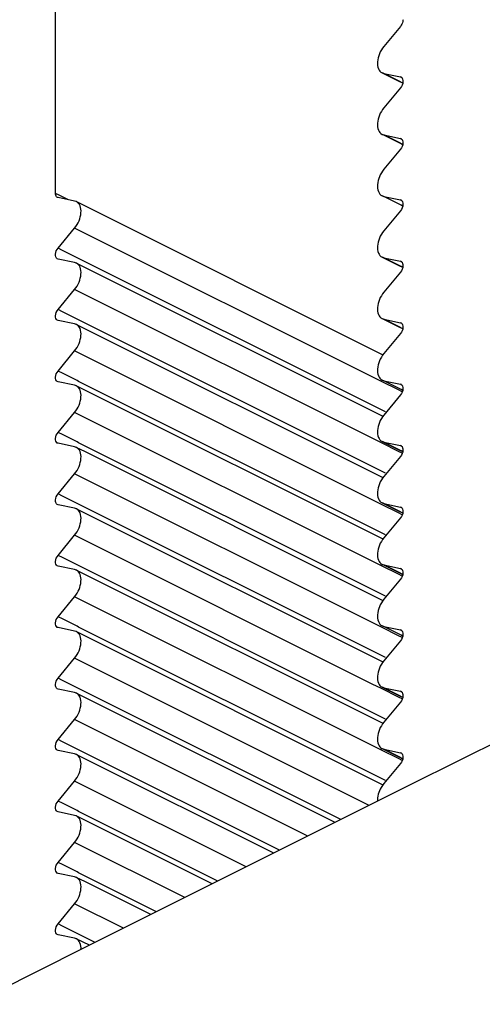
# Model space of a CAD drawing. Units: millimetres. Extents: x 0 to 420, y 0 to 297.
# Drawn here: x 342 to 346, y 179 to 186 of the extents above; entities that cross this region are included whole.
import ezdxf

# ---------------------------------------------------------------- set-up
doc = ezdxf.new("R2010")
doc.units = ezdxf.units.MM
doc.header["$LTSCALE"] = 23.1
doc.layers.add('02___PRT_ALL_AXES', color=7, linetype='CONTINUOUS')
doc.layers.add('7_ALL_FEATURES', color=7, linetype='CONTINUOUS')

msp = doc.modelspace()

# ---------------------------------------------------------------- linework, layer by layer
at = {"layer": '02___PRT_ALL_AXES', "color": 7, "linetype": 'Continuous'}
for p, q in [((342.6425, 184.5546), (342.6425, 188.349)), ((345.029, 185.7103), (344.9141, 185.5716)), ((344.9021, 185.3884), (344.9141, 185.3841)), ((344.9134, 185.3826), (344.9024, 185.3881)), ((345.0194, 185.3296), (344.9134, 185.3826)), ((344.9141, 185.3841), (345.029, 185.3603)), ((345.029, 185.3603), (345.0338, 185.3585)), ((345.029, 185.2853), (344.9141, 185.1466)), ((345.0448, 185.3169), (345.0194, 185.3296)), ((344.9021, 184.9634), (344.9141, 184.9591)), ((344.9134, 184.9576), (344.9024, 184.9631)), ((345.0194, 184.9046), (344.9134, 184.9576)), ((344.9141, 184.9591), (345.029, 184.9353)), ((345.0448, 184.8919), (345.0194, 184.9046)), ((345.029, 184.9353), (345.0338, 184.9335)), ((345.029, 184.8603), (344.9141, 184.7216)), ((344.9021, 184.5384), (344.9141, 184.5341)), ((344.9134, 184.5326), (344.9024, 184.5381)), ((345.0194, 184.4796), (344.9134, 184.5326)), ((344.9141, 184.5341), (345.029, 184.5103)), ((342.6602, 184.5259), (342.6554, 184.5276)), ((342.7751, 184.5021), (342.6602, 184.5259)), ((342.7871, 184.4977), (342.7751, 184.5021)), ((342.8508, 184.466), (342.7868, 184.4981)), ((344.9092, 183.4368), (342.8508, 184.466)), ((345.0448, 184.4669), (345.0194, 184.4796)), ((345.029, 184.5103), (345.0338, 184.5085)), ((345.029, 184.4353), (344.9141, 184.2966)), ((342.6602, 184.1759), (342.7751, 184.3146)), ((342.6602, 184.1009), (342.6553, 184.1027)), ((342.7751, 184.0771), (342.6602, 184.1009)), ((342.7869, 184.073), (342.7751, 184.0771)), ((342.8508, 184.041), (342.7868, 184.0731)), ((344.9021, 184.1134), (344.9141, 184.1091)), ((344.9134, 184.1076), (344.9024, 184.1131)), ((345.0194, 184.0546), (344.9134, 184.1076)), ((344.9141, 184.1091), (345.029, 184.0853)), ((345.029, 184.0853), (345.0338, 184.0835)), ((344.9092, 183.0118), (342.8508, 184.041)), ((345.029, 184.0103), (344.9141, 183.8716)), ((345.0448, 184.0419), (345.0194, 184.0546)), ((342.6602, 183.7509), (342.7751, 183.8896)), ((342.6602, 183.6759), (342.6553, 183.6777)), ((342.7751, 183.6521), (342.6602, 183.6759)), ((342.7869, 183.648), (342.7751, 183.6521)), ((342.8508, 183.616), (342.7868, 183.6481)), ((344.9021, 183.6884), (344.9141, 183.6841)), ((344.9134, 183.6826), (344.9024, 183.6881)), ((345.0194, 183.6296), (344.9134, 183.6826)), ((344.9141, 183.6841), (345.029, 183.6603)), ((345.029, 183.6603), (345.0338, 183.6585)), ((344.9092, 182.5868), (342.8508, 183.616)), ((345.029, 183.5853), (344.9141, 183.4466)), ((345.0448, 183.6169), (345.0194, 183.6296)), ((342.6602, 183.3259), (342.7751, 183.4646)), ((342.6602, 183.2509), (342.6553, 183.2527)), ((342.7751, 183.2271), (342.6602, 183.2509)), ((344.9021, 183.2634), (344.9141, 183.2591)), ((344.9134, 183.2576), (344.9024, 183.2631)), ((345.0194, 183.2046), (344.9134, 183.2576)), ((344.9141, 183.2591), (345.029, 183.2353)), ((342.7869, 183.223), (342.7751, 183.2271)), ((342.8508, 183.191), (342.7868, 183.2231)), ((344.9092, 182.1618), (342.8508, 183.191)), ((345.0448, 183.1919), (345.0194, 183.2046)), ((345.029, 183.2353), (345.0338, 183.2335)), ((345.029, 183.1603), (344.9141, 183.0216)), ((342.6602, 182.9009), (342.7751, 183.0396)), ((344.9021, 182.8384), (344.9141, 182.8341)), ((344.9134, 182.8326), (344.9024, 182.8381)), ((345.0194, 182.7796), (344.9134, 182.8326)), ((344.9141, 182.8341), (345.029, 182.8103)), ((342.6602, 182.8259), (342.6553, 182.8277)), ((342.7751, 182.8021), (342.6602, 182.8259)), ((342.7869, 182.798), (342.7751, 182.8021)), ((342.8508, 182.766), (342.7868, 182.7981)), ((344.9092, 181.7368), (342.8508, 182.766)), ((345.0448, 182.7669), (345.0194, 182.7796)), ((345.029, 182.8103), (345.0338, 182.8085)), ((345.029, 182.7353), (344.9141, 182.5966)), ((342.6602, 182.4759), (342.7751, 182.6146)), ((342.6602, 182.4009), (342.6553, 182.4027)), ((342.7751, 182.3771), (342.6602, 182.4009)), ((342.7871, 182.3727), (342.7751, 182.3771)), ((342.8508, 182.341), (342.7868, 182.3731)), ((344.9021, 182.4134), (344.9141, 182.4091)), ((344.9134, 182.4076), (344.9024, 182.4131)), ((345.0194, 182.3546), (344.9134, 182.4076)), ((344.9141, 182.4091), (345.029, 182.3853)), ((345.0448, 182.3419), (345.0194, 182.3546)), ((345.029, 182.3853), (345.0338, 182.3835)), ((344.9092, 181.3118), (342.8508, 182.341)), ((345.029, 182.3103), (344.9141, 182.1716)), ((342.6602, 182.0509), (342.7751, 182.1896)), ((342.6602, 181.9759), (342.6553, 181.9777)), ((342.7751, 181.9521), (342.6602, 181.9759)), ((342.7871, 181.9477), (342.7751, 181.9521)), ((342.8508, 181.916), (342.7868, 181.9481)), ((344.9021, 181.9884), (344.9141, 181.9841)), ((344.9134, 181.9826), (344.9024, 181.9881)), ((345.0194, 181.9296), (344.9134, 181.9826)), ((344.9141, 181.9841), (345.029, 181.9603)), ((345.029, 181.9603), (345.0338, 181.9585)), ((344.9092, 180.8868), (342.8508, 181.916)), ((345.029, 181.8853), (344.9141, 181.7466)), ((345.0448, 181.9169), (345.0194, 181.9296)), ((342.6602, 181.6259), (342.7751, 181.7646)), ((342.6602, 181.5509), (342.6553, 181.5527)), ((342.7751, 181.5271), (342.6602, 181.5509)), ((344.9021, 181.5634), (344.9141, 181.5591)), ((344.9134, 181.5576), (344.9024, 181.5631)), ((345.0194, 181.5046), (344.9134, 181.5576)), ((344.9141, 181.5591), (345.029, 181.5353)), ((345.029, 181.5353), (345.0338, 181.5335)), ((342.7869, 181.523), (342.7751, 181.5271)), ((342.8508, 181.491), (342.7868, 181.5231)), ((344.9092, 180.4618), (342.8508, 181.491)), ((345.0448, 181.4919), (345.0194, 181.5046)), ((345.029, 181.4603), (344.9141, 181.3216)), ((342.6602, 181.2009), (342.7751, 181.3396)), ((342.6602, 181.1259), (342.6553, 181.1277)), ((344.9021, 181.1384), (344.9141, 181.1341)), ((344.9134, 181.1326), (344.9024, 181.1381)), ((345.0194, 181.0796), (344.9134, 181.1326)), ((344.9141, 181.1341), (345.029, 181.1103)), ((342.7751, 181.1021), (342.6602, 181.1259)), ((342.7871, 181.0977), (342.7751, 181.1021)), ((342.8508, 181.066), (342.7868, 181.0981)), ((344.5772, 180.2029), (342.8508, 181.066)), ((345.0448, 181.0669), (345.0194, 181.0796)), ((345.029, 181.1103), (345.0338, 181.1085)), ((345.029, 181.0353), (344.9141, 180.8966)), ((342.6602, 180.7759), (342.7751, 180.9146)), ((342.6602, 180.7009), (342.6553, 180.7027)), ((342.7751, 180.6771), (342.6602, 180.7009)), ((342.7871, 180.6727), (342.7751, 180.6771)), ((342.8508, 180.641), (342.7868, 180.6731)), ((344.9021, 180.7134), (344.9141, 180.7091)), ((344.9134, 180.7076), (344.9024, 180.7131)), ((345.0194, 180.6546), (344.9134, 180.7076)), ((344.9141, 180.7091), (345.029, 180.6853)), ((345.0448, 180.6419), (345.0194, 180.6546)), ((345.029, 180.6853), (345.0338, 180.6835)), ((344.1522, 179.9904), (342.8508, 180.641)), ((345.029, 180.6103), (344.9141, 180.4716)), ((342.6602, 180.3509), (342.7751, 180.4896)), ((342.6602, 180.2759), (342.6553, 180.2777)), ((342.7751, 180.2521), (342.6602, 180.2759)), ((342.7869, 180.248), (342.7751, 180.2521)), ((342.8508, 180.216), (342.7868, 180.2481)), ((343.7272, 179.7779), (342.8508, 180.216)), ((342.6602, 179.9259), (342.7751, 180.0646)), ((342.6602, 179.8509), (342.6553, 179.8527)), ((342.7751, 179.8271), (342.6602, 179.8509)), ((342.7871, 179.8227), (342.7751, 179.8271)), ((342.8508, 179.791), (342.7868, 179.8231)), ((343.3022, 179.5654), (342.8508, 179.791)), ((342.6602, 179.5009), (342.7751, 179.6396)), ((342.6602, 179.4259), (342.6553, 179.4277)), ((342.7751, 179.4021), (342.6602, 179.4259)), ((342.7869, 179.398), (342.7751, 179.4021)), ((342.8772, 179.3529), (342.7868, 179.3981))]:
    msp.add_line(p, q, dxfattribs=at)
at = {"layer": '02___PRT_ALL_AXES', "color": 9, "linetype": 'Continuous'}
for p, q in [((345.0201, 185.3311), (344.9141, 185.3841)), ((345.0352, 185.3572), (345.029, 185.3603)), ((345.0455, 185.3184), (345.0201, 185.3311)), ((345.0201, 184.9061), (344.9141, 184.9591)), ((345.0455, 184.8934), (345.0201, 184.9061)), ((345.0352, 184.9322), (345.029, 184.9353)), ((342.6681, 184.5418), (342.6425, 184.5546)), ((342.7279, 184.5119), (342.6681, 184.5418)), ((345.0201, 184.4811), (344.9141, 184.5341)), ((345.0455, 184.4684), (345.0201, 184.4811)), ((345.0352, 184.5072), (345.029, 184.5103)), ((344.8335, 183.2854), (342.7751, 184.3146)), ((342.6902, 184.1609), (342.6602, 184.1759)), ((342.7916, 184.1102), (342.6902, 184.1609)), ((342.8026, 184.1047), (342.7916, 184.1102)), ((344.819, 183.0965), (342.8026, 184.1047)), ((345.0201, 184.0561), (344.9141, 184.1091)), ((345.0455, 184.0434), (345.0201, 184.0561)), ((345.0352, 184.0822), (345.029, 184.0853)), ((344.8335, 182.8604), (342.7751, 183.8896)), ((342.6902, 183.7359), (342.6602, 183.7509)), ((342.7916, 183.6852), (342.6902, 183.7359)), ((342.8026, 183.6797), (342.7916, 183.6852)), ((344.819, 182.6715), (342.8026, 183.6797)), ((345.0201, 183.6311), (344.9141, 183.6841)), ((345.0352, 183.6572), (345.029, 183.6603)), ((345.0455, 183.6184), (345.0201, 183.6311)), ((344.8335, 182.4354), (342.7751, 183.4646)), ((342.6902, 183.3109), (342.6602, 183.3259)), ((342.7916, 183.2602), (342.6902, 183.3109)), ((342.8026, 183.2547), (342.7916, 183.2602)), ((344.819, 182.2465), (342.8026, 183.2547)), ((344.8972, 183.2536), (344.8335, 183.2854)), ((345.0145, 183.1949), (344.8972, 183.2536)), ((345.0201, 183.2061), (344.9141, 183.2591)), ((345.0399, 183.1822), (345.0145, 183.1949)), ((345.0455, 183.1934), (345.0201, 183.2061)), ((345.0352, 183.2322), (345.029, 183.2353)), ((344.8335, 182.0104), (342.7751, 183.0396)), ((344.925, 183.0435), (344.819, 183.0965)), ((342.6902, 182.8859), (342.6602, 182.9009)), ((342.7916, 182.8352), (342.6902, 182.8859)), ((342.8026, 182.8297), (342.7916, 182.8352)), ((344.819, 181.8215), (342.8026, 182.8297)), ((344.8972, 182.8286), (344.8335, 182.8604)), ((345.0201, 182.7811), (344.9141, 182.8341)), ((345.0145, 182.7699), (344.8972, 182.8286)), ((345.0399, 182.7572), (345.0145, 182.7699)), ((345.0455, 182.7684), (345.0201, 182.7811)), ((345.0352, 182.8072), (345.029, 182.8103)), ((344.925, 182.6185), (344.819, 182.6715)), ((344.8335, 181.5854), (342.7751, 182.6146)), ((342.6902, 182.4609), (342.6602, 182.4759)), ((342.7916, 182.4102), (342.6902, 182.4609)), ((344.8972, 182.4036), (344.8335, 182.4354)), ((342.8026, 182.4047), (342.7916, 182.4102)), ((344.819, 181.3965), (342.8026, 182.4047)), ((345.0145, 182.3449), (344.8972, 182.4036)), ((345.0201, 182.3561), (344.9141, 182.4091)), ((345.0455, 182.3434), (345.0201, 182.3561)), ((345.0352, 182.3822), (345.029, 182.3853)), ((345.0399, 182.3322), (345.0145, 182.3449)), ((344.925, 182.1935), (344.819, 182.2465)), ((344.8335, 181.1604), (342.7751, 182.1896)), ((342.6902, 182.0359), (342.6602, 182.0509)), ((342.7916, 181.9852), (342.6902, 182.0359)), ((342.8026, 181.9797), (342.7916, 181.9852)), ((344.819, 180.9715), (342.8026, 181.9797)), ((344.8972, 181.9786), (344.8335, 182.0104)), ((345.0145, 181.9199), (344.8972, 181.9786)), ((345.0201, 181.9311), (344.9141, 181.9841)), ((345.0352, 181.9572), (345.029, 181.9603)), ((345.0399, 181.9072), (345.0145, 181.9199)), ((345.0455, 181.9184), (345.0201, 181.9311)), ((344.925, 181.7685), (344.819, 181.8215)), ((344.8335, 180.7354), (342.7751, 181.7646)), ((342.6902, 181.6109), (342.6602, 181.6259)), ((342.7916, 181.5602), (342.6902, 181.6109)), ((342.8026, 181.5547), (342.7916, 181.5602)), ((344.819, 180.5465), (342.8026, 181.5547)), ((344.8972, 181.5536), (344.8335, 181.5854)), ((345.0145, 181.4949), (344.8972, 181.5536)), ((345.0201, 181.5061), (344.9141, 181.5591)), ((345.0352, 181.5322), (345.029, 181.5353)), ((345.0399, 181.4822), (345.0145, 181.4949)), ((345.0455, 181.4934), (345.0201, 181.5061)), ((344.8128, 180.3207), (342.7751, 181.3396)), ((344.925, 181.3435), (344.819, 181.3965)), ((342.6902, 181.1859), (342.6602, 181.2009)), ((342.7916, 181.1352), (342.6902, 181.1859)), ((342.8026, 181.1297), (342.7916, 181.1352)), ((344.6167, 180.2226), (342.8026, 181.1297)), ((344.8972, 181.1286), (344.8335, 181.1604)), ((345.0145, 181.0699), (344.8972, 181.1286)), ((345.0201, 181.0811), (344.9141, 181.1341)), ((345.0399, 181.0572), (345.0145, 181.0699)), ((345.0455, 181.0684), (345.0201, 181.0811)), ((345.0352, 181.1072), (345.029, 181.1103)), ((344.925, 180.9185), (344.819, 180.9715)), ((344.3878, 180.1082), (342.7751, 180.9146)), ((342.6902, 180.7609), (342.6602, 180.7759)), ((342.7916, 180.7102), (342.6902, 180.7609)), ((344.8972, 180.7036), (344.8335, 180.7354)), ((342.8026, 180.7047), (342.7916, 180.7102)), ((344.1917, 180.0101), (342.8026, 180.7047)), ((345.0145, 180.6449), (344.8972, 180.7036)), ((345.0201, 180.6561), (344.9141, 180.7091)), ((345.0455, 180.6434), (345.0201, 180.6561)), ((345.0352, 180.6822), (345.029, 180.6853)), ((345.0399, 180.6322), (345.0145, 180.6449)), ((344.925, 180.4935), (344.819, 180.5465)), ((343.9628, 179.8957), (342.7751, 180.4896)), ((342.6902, 180.3359), (342.6602, 180.3509)), ((342.7916, 180.2852), (342.6902, 180.3359)), ((342.8026, 180.2797), (342.7916, 180.2852)), ((343.7667, 179.7976), (342.8026, 180.2797)), ((343.5378, 179.6832), (342.7751, 180.0646)), ((342.6902, 179.9109), (342.6602, 179.9259)), ((342.7916, 179.8602), (342.6902, 179.9109)), ((342.8026, 179.8547), (342.7916, 179.8602)), ((343.3417, 179.5851), (342.8026, 179.8547)), ((343.1128, 179.4707), (342.7751, 179.6396)), ((342.6902, 179.4859), (342.6602, 179.5009)), ((342.7916, 179.4352), (342.6902, 179.4859)), ((342.8026, 179.4297), (342.7916, 179.4352)), ((342.9167, 179.3726), (342.8026, 179.4297))]:
    msp.add_line(p, q, dxfattribs=at)
at = {"layer": '02___PRT_ALL_AXES', "color": 7, "linetype": 'Continuous'}
for points, knots in [([(345.0467, 185.7566), (345.0467, 185.7527), (345.0448, 185.736), (345.0371, 185.7201), (345.029, 185.7103)], [0, 0, 0, 0, 0.236709, 1, 1, 1, 1]), ([(344.9141, 185.5716), (344.9014, 185.5563), (344.8813, 185.5223), (344.8676, 185.4684), (344.8712, 185.4191), (344.8907, 185.3942), (344.902, 185.3883)], [0, 0, 0, 0, 0.292353, 0.57424, 0.811286, 1, 1, 1, 1]), ([(345.0339, 185.3585), (345.0437, 185.3534), (345.0513, 185.3212), (345.0388, 185.2971), (345.029, 185.2853)], [0, 0, 0, 0, 0.418587, 1, 1, 1, 1]), ([(344.9141, 185.1466), (344.9014, 185.1313), (344.8813, 185.0973), (344.8676, 185.0434), (344.8712, 184.9941), (344.8907, 184.9692), (344.902, 184.9633)], [0, 0, 0, 0, 0.292353, 0.57424, 0.811286, 1, 1, 1, 1]), ([(345.0339, 184.9335), (345.0437, 184.9284), (345.0513, 184.8962), (345.0388, 184.8721), (345.029, 184.8603)], [0, 0, 0, 0, 0.418587, 1, 1, 1, 1]), ([(344.9141, 184.7216), (344.9014, 184.7063), (344.8813, 184.6723), (344.8676, 184.6184), (344.8712, 184.5691), (344.8907, 184.5442), (344.902, 184.5383)], [0, 0, 0, 0, 0.292353, 0.57424, 0.811286, 1, 1, 1, 1]), ([(342.6554, 184.5276), (342.6534, 184.5286), (342.645, 184.535), (342.6425, 184.5465), (342.6425, 184.5546)], [0, 0, 0, 0, 0.220855, 1, 1, 1, 1]), ([(342.7751, 184.3146), (342.7877, 184.3298), (342.8079, 184.3639), (342.8216, 184.4178), (342.818, 184.4671), (342.7985, 184.492), (342.7871, 184.4979)], [0, 0, 0, 0, 0.292353, 0.57424, 0.811286, 1, 1, 1, 1]), ([(345.0339, 184.5085), (345.0437, 184.5034), (345.0513, 184.4712), (345.0388, 184.4471), (345.029, 184.4353)], [0, 0, 0, 0, 0.418587, 1, 1, 1, 1]), ([(344.9141, 184.2966), (344.9014, 184.2813), (344.8813, 184.2473), (344.8676, 184.1934), (344.8712, 184.1441), (344.8907, 184.1192), (344.902, 184.1133)], [0, 0, 0, 0, 0.292353, 0.57424, 0.811286, 1, 1, 1, 1]), ([(342.6553, 184.1026), (342.6455, 184.1078), (342.6379, 184.14), (342.6504, 184.1641), (342.6602, 184.1759)], [0, 0, 0, 0, 0.418587, 1, 1, 1, 1]), ([(342.7751, 183.8896), (342.7877, 183.9049), (342.8079, 183.939), (342.8216, 183.993), (342.8179, 184.0424), (342.7983, 184.0673), (342.7869, 184.073)], [0, 0, 0, 0, 0.292523, 0.574615, 0.811571, 1, 1, 1, 1]), ([(345.0339, 184.0835), (345.0437, 184.0784), (345.0513, 184.0462), (345.0388, 184.0221), (345.029, 184.0103)], [0, 0, 0, 0, 0.418587, 1, 1, 1, 1]), ([(344.9141, 183.8716), (344.9014, 183.8563), (344.8813, 183.8223), (344.8676, 183.7684), (344.8712, 183.7191), (344.8907, 183.6942), (344.902, 183.6883)], [0, 0, 0, 0, 0.292353, 0.57424, 0.811286, 1, 1, 1, 1]), ([(342.6553, 183.6776), (342.6455, 183.6828), (342.6379, 183.715), (342.6504, 183.7391), (342.6602, 183.7509)], [0, 0, 0, 0, 0.418587, 1, 1, 1, 1]), ([(342.7751, 183.4646), (342.7877, 183.4799), (342.8079, 183.514), (342.8216, 183.568), (342.8179, 183.6174), (342.7983, 183.6423), (342.7869, 183.648)], [0, 0, 0, 0, 0.292523, 0.574615, 0.811571, 1, 1, 1, 1]), ([(345.0339, 183.6585), (345.0437, 183.6534), (345.0513, 183.6212), (345.0388, 183.5971), (345.029, 183.5853)], [0, 0, 0, 0, 0.418587, 1, 1, 1, 1]), ([(344.9141, 183.4466), (344.9014, 183.4313), (344.8813, 183.3973), (344.8676, 183.3434), (344.8712, 183.2941), (344.8907, 183.2692), (344.902, 183.2633)], [0, 0, 0, 0, 0.292353, 0.57424, 0.811286, 1, 1, 1, 1]), ([(342.6553, 183.2526), (342.6455, 183.2578), (342.6379, 183.29), (342.6504, 183.3141), (342.6602, 183.3259)], [0, 0, 0, 0, 0.418587, 1, 1, 1, 1]), ([(342.7751, 183.0396), (342.7877, 183.0549), (342.8079, 183.089), (342.8216, 183.143), (342.8179, 183.1924), (342.7983, 183.2173), (342.7869, 183.223)], [0, 0, 0, 0, 0.292523, 0.574615, 0.811571, 1, 1, 1, 1]), ([(345.0339, 183.2335), (345.0437, 183.2284), (345.0513, 183.1962), (345.0388, 183.1721), (345.029, 183.1603)], [0, 0, 0, 0, 0.418587, 1, 1, 1, 1]), ([(344.9141, 183.0216), (344.9014, 183.0063), (344.8813, 182.9723), (344.8676, 182.9184), (344.8712, 182.8691), (344.8907, 182.8442), (344.902, 182.8383)], [0, 0, 0, 0, 0.292353, 0.57424, 0.811286, 1, 1, 1, 1]), ([(342.6553, 182.8276), (342.6455, 182.8328), (342.6379, 182.865), (342.6504, 182.8891), (342.6602, 182.9009)], [0, 0, 0, 0, 0.418587, 1, 1, 1, 1]), ([(342.7751, 182.6146), (342.7877, 182.6299), (342.8079, 182.664), (342.8216, 182.718), (342.8179, 182.7674), (342.7983, 182.7923), (342.7869, 182.798)], [0, 0, 0, 0, 0.292523, 0.574615, 0.811571, 1, 1, 1, 1]), ([(345.0339, 182.8085), (345.0437, 182.8034), (345.0513, 182.7712), (345.0388, 182.7471), (345.029, 182.7353)], [0, 0, 0, 0, 0.418587, 1, 1, 1, 1]), ([(344.9141, 182.5966), (344.9014, 182.5813), (344.8813, 182.5473), (344.8676, 182.4934), (344.8712, 182.4441), (344.8907, 182.4192), (344.902, 182.4133)], [0, 0, 0, 0, 0.292353, 0.57424, 0.811286, 1, 1, 1, 1]), ([(342.6553, 182.4026), (342.6455, 182.4078), (342.6379, 182.44), (342.6504, 182.4641), (342.6602, 182.4759)], [0, 0, 0, 0, 0.418587, 1, 1, 1, 1]), ([(342.7751, 182.1896), (342.7877, 182.2048), (342.8079, 182.2389), (342.8216, 182.2928), (342.818, 182.3421), (342.7985, 182.367), (342.7871, 182.3729)], [0, 0, 0, 0, 0.292353, 0.57424, 0.811286, 1, 1, 1, 1]), ([(345.0339, 182.3835), (345.0437, 182.3784), (345.0513, 182.3462), (345.0388, 182.3221), (345.029, 182.3103)], [0, 0, 0, 0, 0.418587, 1, 1, 1, 1]), ([(344.9141, 182.1716), (344.9014, 182.1563), (344.8813, 182.1223), (344.8676, 182.0684), (344.8712, 182.0191), (344.8907, 181.9942), (344.902, 181.9883)], [0, 0, 0, 0, 0.292353, 0.57424, 0.811286, 1, 1, 1, 1]), ([(342.6553, 181.9776), (342.6455, 181.9828), (342.6379, 182.015), (342.6504, 182.0391), (342.6602, 182.0509)], [0, 0, 0, 0, 0.418587, 1, 1, 1, 1]), ([(342.7751, 181.7646), (342.7877, 181.7798), (342.8079, 181.8139), (342.8216, 181.8678), (342.818, 181.9171), (342.7985, 181.942), (342.7871, 181.9479)], [0, 0, 0, 0, 0.292353, 0.57424, 0.811286, 1, 1, 1, 1]), ([(345.0339, 181.9585), (345.0437, 181.9534), (345.0513, 181.9212), (345.0388, 181.8971), (345.029, 181.8853)], [0, 0, 0, 0, 0.418587, 1, 1, 1, 1]), ([(344.9141, 181.7466), (344.9014, 181.7313), (344.8813, 181.6973), (344.8676, 181.6434), (344.8712, 181.5941), (344.8907, 181.5692), (344.902, 181.5633)], [0, 0, 0, 0, 0.292353, 0.57424, 0.811286, 1, 1, 1, 1]), ([(342.6553, 181.5526), (342.6455, 181.5578), (342.6379, 181.59), (342.6504, 181.6141), (342.6602, 181.6259)], [0, 0, 0, 0, 0.418587, 1, 1, 1, 1]), ([(342.7751, 181.3396), (342.7877, 181.3549), (342.8079, 181.389), (342.8216, 181.443), (342.8179, 181.4924), (342.7983, 181.5173), (342.7869, 181.523)], [0, 0, 0, 0, 0.292523, 0.574615, 0.811571, 1, 1, 1, 1]), ([(345.0339, 181.5335), (345.0437, 181.5284), (345.0513, 181.4962), (345.0388, 181.4721), (345.029, 181.4603)], [0, 0, 0, 0, 0.418587, 1, 1, 1, 1]), ([(344.9141, 181.3216), (344.9014, 181.3063), (344.8813, 181.2723), (344.8676, 181.2184), (344.8712, 181.1691), (344.8907, 181.1442), (344.902, 181.1383)], [0, 0, 0, 0, 0.292353, 0.57424, 0.811286, 1, 1, 1, 1]), ([(342.6553, 181.1276), (342.6455, 181.1328), (342.6379, 181.165), (342.6504, 181.1891), (342.6602, 181.2009)], [0, 0, 0, 0, 0.418587, 1, 1, 1, 1]), ([(342.7751, 180.9146), (342.7877, 180.9298), (342.8079, 180.9639), (342.8216, 181.0178), (342.818, 181.0671), (342.7985, 181.092), (342.7871, 181.0979)], [0, 0, 0, 0, 0.292353, 0.57424, 0.811286, 1, 1, 1, 1]), ([(345.0339, 181.1085), (345.0437, 181.1034), (345.0513, 181.0712), (345.0388, 181.0471), (345.029, 181.0353)], [0, 0, 0, 0, 0.418587, 1, 1, 1, 1]), ([(344.9141, 180.8966), (344.9014, 180.8813), (344.8813, 180.8473), (344.8676, 180.7934), (344.8712, 180.7441), (344.8907, 180.7192), (344.902, 180.7133)], [0, 0, 0, 0, 0.292353, 0.57424, 0.811286, 1, 1, 1, 1]), ([(342.6553, 180.7026), (342.6455, 180.7078), (342.6379, 180.74), (342.6504, 180.7641), (342.6602, 180.7759)], [0, 0, 0, 0, 0.418587, 1, 1, 1, 1]), ([(342.7751, 180.4896), (342.7877, 180.5048), (342.8079, 180.5389), (342.8216, 180.5928), (342.818, 180.6421), (342.7985, 180.667), (342.7871, 180.6729)], [0, 0, 0, 0, 0.292353, 0.57424, 0.811286, 1, 1, 1, 1]), ([(345.0339, 180.6835), (345.0437, 180.6784), (345.0513, 180.6462), (345.0388, 180.6221), (345.029, 180.6103)], [0, 0, 0, 0, 0.418587, 1, 1, 1, 1]), ([(344.9141, 180.4716), (344.9069, 180.4629), (344.8822, 180.4267), (344.8684, 180.3817), (344.8701, 180.3492)], [0, 0, 0, 0, 0.258108, 1, 1, 1, 1]), ([(342.6553, 180.2776), (342.6455, 180.2828), (342.6379, 180.315), (342.6504, 180.3391), (342.6602, 180.3509)], [0, 0, 0, 0, 0.418587, 1, 1, 1, 1]), ([(342.7751, 180.0646), (342.7877, 180.0799), (342.8079, 180.114), (342.8216, 180.168), (342.8179, 180.2174), (342.7983, 180.2423), (342.7869, 180.248)], [0, 0, 0, 0, 0.292523, 0.574615, 0.811571, 1, 1, 1, 1]), ([(342.6553, 179.8526), (342.6455, 179.8578), (342.6379, 179.89), (342.6504, 179.9141), (342.6602, 179.9259)], [0, 0, 0, 0, 0.418587, 1, 1, 1, 1]), ([(342.7751, 179.6396), (342.7877, 179.6548), (342.8079, 179.6889), (342.8216, 179.7428), (342.818, 179.7921), (342.7985, 179.817), (342.7871, 179.8229)], [0, 0, 0, 0, 0.292353, 0.57424, 0.811286, 1, 1, 1, 1]), ([(342.6553, 179.4276), (342.6455, 179.4328), (342.6379, 179.465), (342.6504, 179.4891), (342.6602, 179.5009)], [0, 0, 0, 0, 0.418587, 1, 1, 1, 1]), ([(342.8191, 179.3238), (342.8199, 179.3394), (342.8173, 179.3684), (342.798, 179.3924), (342.7869, 179.398)], [0, 0, 0, 0, 0.555663, 1, 1, 1, 1])]:
    msp.add_open_spline(points, degree=3, knots=knots, dxfattribs=at)
at = {"layer": '7_ALL_FEATURES', "color": 3, "linetype": 'Continuous'}
for p, q in [((345.8557, 180.8422), (345.1016, 180.4651)), ((345.1016, 180.4651), (344.9542, 180.3914)), ((344.9542, 180.3914), (344.8713, 180.35)), ((344.8713, 180.35), (342.8229, 179.3258)), ((342.8229, 179.3258), (342.061, 178.9448))]:
    msp.add_line(p, q, dxfattribs=at)

doc.saveas('drawing.dxf')
